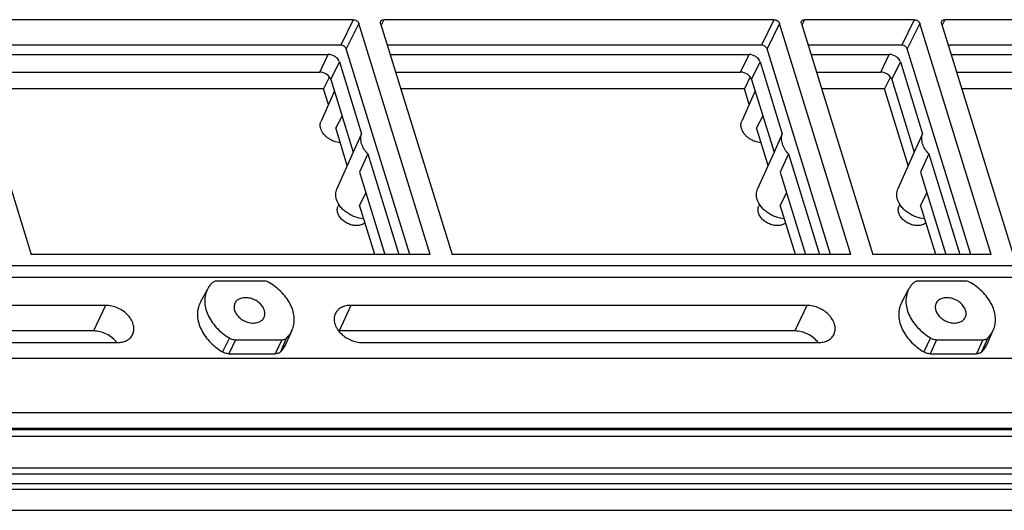
# Model space of a CAD drawing. Units: millimetres. Extents: x 3929 to 4652, y -320 to 290.
# Drawn here: x 4123 to 4167, y -192 to -169 of the extents above; entities that cross this region are included whole.
import ezdxf

# ---------------------------------------------------------------- set-up
doc = ezdxf.new("R2010")
doc.units = ezdxf.units.MM
doc.header["$LTSCALE"] = 23.1
doc.layers.get('0').update_dxf_attribs({"linetype": 'CONTINUOUS'})
doc.layers.add('02___PRT_ALL_AXES', color=7, linetype='CONTINUOUS')

msp = doc.modelspace()

# ---------------------------------------------------------------- linework, layer by layer
at = {"color": 7, "linetype": 'Continuous'}
for p, q in [((4137.922, -169.326), (4120.215, -169.326)), ((4137.922, -169.326), (4137.355, -170.48)), ((4139.314, -169.326), (4139.192, -169.574)), ((4157.021, -169.326), (4139.314, -169.326)), ((4157.021, -169.326), (4156.454, -170.48)), ((4158.414, -169.326), (4158.292, -169.574)), ((4163.387, -169.326), (4158.414, -169.326)), ((4163.387, -169.326), (4162.821, -170.48)), ((4164.78, -169.326), (4164.658, -169.574)), ((4182.486, -169.326), (4164.78, -169.326)), ((4120.069, -169.495), (4123.31, -179.985)), ((4138.173, -169.495), (4137.606, -170.65)), ((4141.415, -179.985), (4138.173, -169.495)), ((4139.168, -169.495), (4142.41, -179.985)), ((4157.272, -169.495), (4156.706, -170.65)), ((4160.514, -179.985), (4157.272, -169.495)), ((4158.267, -169.495), (4161.509, -179.985)), ((4163.639, -169.495), (4163.072, -170.65)), ((4166.88, -179.985), (4163.639, -169.495)), ((4164.633, -169.495), (4167.875, -179.985)), ((4137.355, -170.48), (4120.373, -170.48)), ((4140.491, -179.985), (4137.606, -170.65)), ((4156.454, -170.48), (4139.472, -170.48)), ((4159.59, -179.985), (4156.706, -170.65)), ((4162.821, -170.48), (4158.571, -170.48)), ((4165.957, -179.985), (4163.072, -170.65)), ((4181.92, -170.48), (4164.938, -170.48)), ((4120.504, -170.903), (4136.79, -170.903)), ((4136.405, -171.708), (4136.79, -170.903)), ((4139.603, -170.903), (4155.889, -170.903)), ((4155.504, -171.708), (4155.889, -170.903)), ((4158.702, -170.903), (4162.255, -170.903)), ((4161.871, -171.708), (4162.255, -170.903)), ((4165.069, -170.903), (4181.354, -170.903)), ((4136.907, -172.047), (4137.292, -171.242)), ((4137.292, -171.242), (4138.3, -174.504)), ((4156.006, -172.047), (4156.391, -171.242)), ((4156.391, -171.242), (4157.399, -174.504)), ((4162.373, -172.047), (4162.758, -171.242)), ((4162.758, -171.242), (4163.766, -174.504)), ((4120.753, -171.708), (4136.405, -171.708)), ((4136.844, -171.927), (4136.579, -172.467)), ((4136.907, -172.047), (4137.926, -175.343)), ((4139.852, -171.708), (4155.504, -171.708)), ((4155.943, -171.927), (4155.678, -172.467)), ((4156.006, -172.047), (4157.025, -175.343)), ((4158.951, -171.708), (4161.871, -171.708)), ((4162.31, -171.927), (4162.044, -172.467)), ((4162.373, -172.047), (4163.392, -175.343)), ((4165.317, -171.708), (4180.97, -171.708)), ((4136.579, -172.467), (4120.987, -172.467)), ((4136.797, -173.172), (4136.579, -172.467)), ((4155.678, -172.467), (4140.086, -172.467)), ((4155.896, -173.172), (4155.678, -172.467)), ((4162.044, -172.467), (4159.186, -172.467)), ((4163.12, -175.948), (4162.044, -172.467)), ((4181.144, -172.467), (4165.552, -172.467)), ((4137.067, -172.564), (4136.461, -173.927)), ((4156.166, -172.564), (4155.56, -173.927)), ((4137.417, -173.695), (4137.128, -174.244)), ((4156.516, -173.695), (4156.227, -174.244)), ((4137.655, -175.948), (4137.128, -174.244)), ((4156.754, -175.948), (4156.227, -174.244)), ((4138.3, -174.504), (4137.926, -175.343)), ((4157.399, -174.504), (4157.025, -175.343)), ((4163.766, -174.504), (4163.392, -175.343)), ((4137.925, -175.34), (4137.181, -177.014)), ((4138.585, -175.424), (4138.206, -176.25)), ((4138.585, -175.424), (4139.994, -179.985)), ((4157.024, -175.34), (4156.28, -177.014)), ((4157.684, -175.424), (4157.305, -176.25)), ((4157.684, -175.424), (4159.093, -179.985)), ((4163.39, -175.34), (4162.646, -177.014)), ((4164.05, -175.424), (4163.672, -176.25)), ((4164.05, -175.424), (4165.459, -179.985)), ((4138.206, -176.25), (4139.361, -179.985)), ((4157.305, -176.25), (4158.46, -179.985)), ((4163.672, -176.25), (4164.826, -179.985)), ((4138.497, -177.191), (4138.209, -177.743)), ((4157.596, -177.191), (4157.308, -177.743)), ((4163.963, -177.191), (4163.675, -177.743)), ((4137.27, -177.715), (4137.234, -177.797)), ((4138.902, -179.985), (4138.209, -177.743)), ((4156.37, -177.715), (4156.333, -177.797)), ((4158.001, -179.985), (4157.308, -177.743)), ((4162.736, -177.715), (4162.699, -177.797)), ((4164.368, -179.985), (4163.675, -177.743)), ((4141.415, -179.985), (4123.31, -179.985)), ((4160.514, -179.985), (4142.41, -179.985)), ((4166.88, -179.985), (4161.509, -179.985)), ((4216.78, -180.51), (4111.934, -180.51)), ((4216.511, -181.03), (4111.665, -181.03)), ((4133.853, -181.194), (4131.748, -181.194)), ((4165.685, -181.194), (4163.58, -181.194)), ((4130.99, -182.155), (4131.316, -181.55)), ((4162.822, -182.155), (4163.148, -181.55)), ((4126.68, -182.299), (4118.16, -182.299)), ((4126.68, -182.299), (4126.138, -183.464)), ((4137.821, -182.299), (4137.279, -183.464)), ((4158.511, -182.299), (4137.821, -182.299)), ((4158.511, -182.299), (4157.97, -183.464)), ((4126.138, -183.464), (4117.905, -183.464)), ((4134.867, -184.058), (4135.146, -183.429)), ((4157.97, -183.464), (4137.279, -183.464)), ((4166.698, -184.058), (4166.978, -183.429)), ((4117.494, -183.991), (4127.202, -183.991)), ((4132.3, -183.781), (4131.986, -184.414)), ((4132.572, -183.86), (4132.275, -184.498)), ((4132.572, -183.86), (4134.677, -183.86)), ((4134.677, -183.86), (4134.381, -184.498)), ((4134.9, -183.781), (4134.618, -184.414)), ((4138.344, -183.991), (4159.034, -183.991)), ((4164.132, -183.781), (4163.818, -184.414)), ((4164.404, -183.86), (4164.107, -184.498)), ((4164.404, -183.86), (4166.509, -183.86)), ((4166.509, -183.86), (4166.212, -184.498)), ((4166.732, -183.781), (4166.449, -184.414)), ((4132.275, -184.498), (4134.381, -184.498)), ((4164.107, -184.498), (4166.212, -184.498)), ((4113.031, -184.705), (4218.275, -184.705)), ((4102.957, -187.17), (4229.872, -187.17)), ((4102.604, -187.874), (4229.571, -187.874)), ((4102.803, -187.942), (4228.141, -187.942)), ((4102.79, -188.246), (4228.128, -188.246)), ((4227.418, -189.692), (4102.08, -189.692)), ((4101.377, -190.389), (4228.251, -190.389)), ((4227.396, -189.962), (4102.058, -189.962)), ((4101.205, -190.655), (4228.382, -190.655)), ((4100.726, -191.608), (4227.974, -191.608))]:
    msp.add_line(p, q, dxfattribs=at)
msp.add_arc((4137.279, -184.573), 1.109, 89.999, 90.9113, dxfattribs=at)
for centre in [(4136.894, -171.242), (4155.993, -171.242), (4162.36, -171.242), (4136.509, -172.047), (4155.608, -172.047), (4161.975, -172.047)]:
    msp.add_ellipse(centre, major_axis=(0.388, -0.19), ratio=0.721952, start_param=0.597228, end_param=2.167339, dxfattribs=at)
for points, start_tangent, end_tangent in [([(4137.922, -169.326), (4138.002, -169.338), (4138.078, -169.375), (4138.138, -169.43), (4138.173, -169.495)], (1, 0), (0.295247, -0.955421)), ([(4139.173, -169.4), (4139.195, -169.369), (4139.227, -169.345), (4139.268, -169.331), (4139.314, -169.326)], (0.440586, 0.897711), (1, 0)), ([(4157.021, -169.326), (4157.101, -169.338), (4157.177, -169.375), (4157.237, -169.43), (4157.272, -169.495)], (1, 0), (0.295247, -0.955421)), ([(4158.272, -169.4), (4158.294, -169.369), (4158.327, -169.345), (4158.367, -169.331), (4158.414, -169.326)], (0.440586, 0.897711), (1, 0)), ([(4163.387, -169.326), (4163.467, -169.338), (4163.543, -169.375), (4163.603, -169.43), (4163.639, -169.495)], (1, 0), (0.295247, -0.955421)), ([(4164.638, -169.4), (4164.661, -169.369), (4164.693, -169.345), (4164.734, -169.331), (4164.78, -169.326)], (0.440586, 0.897711), (1, 0)), ([(4139.168, -169.495), (4139.161, -169.445), (4139.173, -169.4)], (-0.295247, 0.955421), (0.440586, 0.897711)), ([(4158.267, -169.495), (4158.26, -169.445), (4158.272, -169.4)], (-0.295247, 0.955421), (0.440586, 0.897711)), ([(4164.633, -169.495), (4164.627, -169.445), (4164.638, -169.4)], (-0.295247, 0.955421), (0.440586, 0.897711)), ([(4137.606, -170.65), (4137.571, -170.585), (4137.511, -170.53), (4137.435, -170.493), (4137.355, -170.48)], (-0.295247, 0.955421), (-1, 0)), ([(4156.706, -170.65), (4156.67, -170.585), (4156.61, -170.53), (4156.534, -170.493), (4156.454, -170.48)], (-0.295247, 0.955421), (-1, 0)), ([(4163.072, -170.65), (4163.037, -170.585), (4162.977, -170.53), (4162.901, -170.493), (4162.821, -170.48)], (-0.295247, 0.955421), (-1, 0)), ([(4136.449, -174.274), (4136.428, -174.182), (4136.424, -174.093), (4136.435, -174.007), (4136.461, -173.927)], (-0.295247, 0.955421), (0.40628, 0.913749)), ([(4137.335, -174.914), (4137.047, -174.85), (4136.909, -174.787), (4136.781, -174.707), (4136.667, -174.613), (4136.572, -174.506), (4136.449, -174.274)], (-0.997205, 0.074718), (-0.295247, 0.955421)), ([(4155.548, -174.274), (4155.528, -174.182), (4155.523, -174.093), (4155.534, -174.007), (4155.56, -173.927)], (-0.295247, 0.955421), (0.40628, 0.913749)), ([(4156.434, -174.914), (4156.146, -174.85), (4156.008, -174.787), (4155.88, -174.707), (4155.766, -174.613), (4155.671, -174.506), (4155.548, -174.274)], (-0.997205, 0.074718), (-0.295247, 0.955421)), ([(4138.305, -174.964), (4138.276, -174.844), (4138.266, -174.727), (4138.274, -174.612), (4138.3, -174.504)], (-0.295247, 0.955421), (0.314058, 0.949404)), ([(4157.404, -174.964), (4157.376, -174.844), (4157.365, -174.727), (4157.373, -174.612), (4157.399, -174.504)], (-0.295247, 0.955421), (0.314058, 0.949404)), ([(4163.77, -174.964), (4163.742, -174.844), (4163.732, -174.727), (4163.74, -174.612), (4163.766, -174.504)], (-0.295247, 0.955421), (0.314058, 0.949404)), ([(4138.585, -175.424), (4138.413, -175.202), (4138.305, -174.964)], (-0.688308, 0.725419), (-0.295247, 0.955421)), ([(4157.684, -175.424), (4157.512, -175.202), (4157.404, -174.964)], (-0.688308, 0.725419), (-0.295247, 0.955421)), ([(4164.05, -175.424), (4163.878, -175.202), (4163.77, -174.964)], (-0.688308, 0.725419), (-0.295247, 0.955421)), ([(4137.164, -177.488), (4137.136, -177.363), (4137.129, -177.241), (4137.144, -177.124), (4137.181, -177.014)], (-0.295247, 0.955421), (0.406286, 0.913746)), ([(4156.263, -177.488), (4156.235, -177.363), (4156.228, -177.241), (4156.243, -177.124), (4156.28, -177.014)], (-0.295247, 0.955421), (0.406286, 0.913746)), ([(4162.629, -177.488), (4162.601, -177.363), (4162.595, -177.241), (4162.61, -177.124), (4162.646, -177.014)], (-0.295247, 0.955421), (0.406286, 0.913746)), ([(4138.402, -178.366), (4138.002, -178.284), (4137.808, -178.199), (4137.629, -178.09), (4137.47, -177.959), (4137.336, -177.812), (4137.164, -177.488)], (-0.99849, 0.05493), (-0.295247, 0.955421)), ([(4137.223, -178.106), (4137.205, -178.025), (4137.2, -177.945), (4137.21, -177.869), (4137.234, -177.797)], (-0.295247, 0.955421), (0.406295, 0.913742)), ([(4157.501, -178.366), (4157.101, -178.284), (4156.908, -178.199), (4156.728, -178.09), (4156.569, -177.959), (4156.435, -177.812), (4156.263, -177.488)], (-0.99849, 0.05493), (-0.295247, 0.955421)), ([(4156.322, -178.106), (4156.304, -178.025), (4156.299, -177.945), (4156.309, -177.869), (4156.333, -177.797)], (-0.295247, 0.955421), (0.406295, 0.913742)), ([(4163.867, -178.366), (4163.467, -178.284), (4163.274, -178.199), (4163.095, -178.09), (4162.935, -177.959), (4162.802, -177.812), (4162.629, -177.488)], (-0.99849, 0.05493), (-0.295247, 0.955421)), ([(4162.688, -178.106), (4162.67, -178.025), (4162.666, -177.945), (4162.676, -177.869), (4162.699, -177.797)], (-0.295247, 0.955421), (0.406295, 0.913742)), ([(4138.459, -178.548), (4138.396, -178.594), (4138.323, -178.631), (4138.241, -178.658), (4138.153, -178.673), (4137.963, -178.671), (4137.768, -178.623), (4137.582, -178.534), (4137.498, -178.477), (4137.422, -178.412), (4137.299, -178.265), (4137.223, -178.106)], (-0.746596, -0.665278), (-0.295247, 0.955421)), ([(4157.558, -178.548), (4157.495, -178.594), (4157.422, -178.631), (4157.341, -178.658), (4157.252, -178.673), (4157.062, -178.671), (4156.867, -178.623), (4156.682, -178.534), (4156.597, -178.477), (4156.521, -178.412), (4156.398, -178.265), (4156.322, -178.106)], (-0.746596, -0.665278), (-0.295247, 0.955421)), ([(4163.924, -178.548), (4163.861, -178.594), (4163.788, -178.631), (4163.707, -178.658), (4163.619, -178.673), (4163.429, -178.671), (4163.233, -178.623), (4163.048, -178.534), (4162.964, -178.477), (4162.887, -178.412), (4162.764, -178.265), (4162.688, -178.106)], (-0.746596, -0.665278), (-0.295247, 0.955421)), ([(4131.525, -181.273), (4131.409, -181.405), (4131.316, -181.55)], (-0.715525, -0.698587), (-0.474168, -0.880434)), ([(4131.748, -181.194), (4131.682, -181.199), (4131.622, -181.214), (4131.569, -181.24), (4131.525, -181.273)], (-1, 0), (-0.715525, -0.698587)), ([(4134.125, -181.273), (4134.06, -181.24), (4133.853, -181.194)], (-0.854119, 0.520078), (-1, 0)), ([(4135.146, -183.429), (4135.226, -183.167), (4135.243, -182.885), (4135.196, -182.591), (4135.088, -182.295), (4134.92, -182.007), (4134.699, -181.735), (4134.125, -181.273)], (0.406299, 0.91374), (-0.854119, 0.520078)), ([(4163.357, -181.273), (4163.241, -181.405), (4163.148, -181.55)], (-0.715525, -0.698587), (-0.474168, -0.880434)), ([(4163.58, -181.194), (4163.514, -181.199), (4163.454, -181.214), (4163.401, -181.24), (4163.357, -181.273)], (-1, 0), (-0.715525, -0.698587)), ([(4165.957, -181.273), (4165.892, -181.24), (4165.685, -181.194)], (-0.854119, 0.520078), (-1, 0)), ([(4166.978, -183.429), (4167.058, -183.167), (4167.075, -182.885), (4167.028, -182.591), (4166.919, -182.295), (4166.752, -182.007), (4166.531, -181.735), (4165.957, -181.273)], (0.406299, 0.91374), (-0.854119, 0.520078)), ([(4131.316, -181.55), (4131.257, -181.678), (4131.214, -181.814), (4131.189, -181.956), (4131.18, -182.103), (4131.215, -182.406), (4131.317, -182.714), (4131.483, -183.014), (4131.708, -183.299), (4132.3, -183.781)], (-0.474168, -0.880434), (0.854119, -0.520078)), ([(4163.148, -181.55), (4163.089, -181.678), (4163.046, -181.814), (4163.021, -181.956), (4163.012, -182.103), (4163.047, -182.406), (4163.149, -182.714), (4163.315, -183.014), (4163.539, -183.299), (4164.132, -183.781)], (-0.474168, -0.880434), (0.854119, -0.520078)), ([(4127.901, -183.639), (4127.942, -183.541), (4127.965, -183.435), (4127.969, -183.324), (4127.953, -183.209), (4127.918, -183.093), (4127.865, -182.978), (4127.707, -182.759), (4127.493, -182.57), (4127.237, -182.423), (4126.959, -182.33), (4126.68, -182.299)], (0.47417, 0.880433), (-1, 0)), ([(4130.99, -182.155), (4130.93, -182.286), (4130.887, -182.423), (4130.861, -182.567), (4130.852, -182.716), (4130.887, -183.022), (4130.991, -183.333), (4131.159, -183.638), (4131.386, -183.926), (4131.986, -184.414)], (-0.474168, -0.880434), (0.854119, -0.520078)), ([(4137.821, -182.299), (4137.583, -182.325), (4137.376, -182.403), (4137.288, -182.459), (4137.213, -182.526), (4137.151, -182.603), (4137.104, -182.688)], (-1, 0), (-0.406286, -0.913746)), ([(4159.733, -183.639), (4159.774, -183.541), (4159.797, -183.435), (4159.8, -183.324), (4159.785, -183.209), (4159.75, -183.093), (4159.696, -182.978), (4159.539, -182.759), (4159.325, -182.57), (4159.069, -182.423), (4158.791, -182.33), (4158.511, -182.299)], (0.47417, 0.880433), (-1, 0)), ([(4162.822, -182.155), (4162.762, -182.286), (4162.719, -182.423), (4162.693, -182.567), (4162.684, -182.716), (4162.719, -183.022), (4162.823, -183.333), (4162.991, -183.638), (4163.218, -183.926), (4163.818, -184.414)], (-0.474168, -0.880434), (0.854119, -0.520078)), ([(4137.104, -182.688), (4137.07, -182.787), (4137.055, -182.893), (4137.058, -183.003), (4137.079, -183.115), (4137.118, -183.228), (4137.175, -183.34), (4137.335, -183.551), (4137.548, -183.732), (4137.8, -183.872), (4138.071, -183.961), (4138.344, -183.991)], (-0.406286, -0.913746), (1, 0)), ([(4127.192, -183.99), (4126.986, -183.777), (4126.725, -183.608), (4126.433, -183.501), (4126.138, -183.464)], (-0.598393, 0.801202), (-1, 0)), ([(4127.202, -183.991), (4127.428, -183.967), (4127.627, -183.898), (4127.713, -183.847), (4127.788, -183.787), (4127.851, -183.717), (4127.901, -183.639)], (1, 0), (0.47417, 0.880433)), ([(4134.9, -183.781), (4135.041, -183.616), (4135.146, -183.429)], (0.715525, 0.698587), (0.406299, 0.91374)), ([(4159.023, -183.99), (4158.817, -183.777), (4158.557, -183.608), (4158.265, -183.501), (4157.97, -183.464)], (-0.598393, 0.801202), (-1, 0)), ([(4159.034, -183.991), (4159.26, -183.967), (4159.459, -183.898), (4159.545, -183.847), (4159.619, -183.787), (4159.682, -183.717), (4159.733, -183.639)], (1, 0), (0.47417, 0.880433)), ([(4166.732, -183.781), (4166.873, -183.616), (4166.978, -183.429)], (0.715525, 0.698587), (0.406299, 0.91374)), ([(4132.3, -183.781), (4132.365, -183.815), (4132.572, -183.86)], (0.854119, -0.520078), (1, 0)), ([(4134.618, -184.414), (4134.76, -184.246), (4134.867, -184.058)], (0.715525, 0.698587), (0.406299, 0.91374)), ([(4134.677, -183.86), (4134.743, -183.855), (4134.803, -183.84), (4134.856, -183.815), (4134.9, -183.781)], (1, 0), (0.715525, 0.698587)), ([(4164.132, -183.781), (4164.197, -183.815), (4164.404, -183.86)], (0.854119, -0.520078), (1, 0)), ([(4166.449, -184.414), (4166.592, -184.246), (4166.698, -184.058)], (0.715525, 0.698587), (0.406299, 0.91374)), ([(4166.509, -183.86), (4166.575, -183.855), (4166.635, -183.84), (4166.688, -183.815), (4166.732, -183.781)], (1, 0), (0.715525, 0.698587)), ([(4132.275, -184.498), (4132.202, -184.493), (4131.986, -184.414)], (-1, 0), (-0.854119, 0.520078)), ([(4134.618, -184.414), (4134.571, -184.45), (4134.514, -184.477), (4134.45, -184.493), (4134.381, -184.498)], (-0.715525, -0.698587), (-1, 0)), ([(4164.107, -184.498), (4164.034, -184.493), (4163.818, -184.414)], (-1, 0), (-0.854119, 0.520078)), ([(4166.449, -184.414), (4166.403, -184.45), (4166.346, -184.477), (4166.282, -184.493), (4166.212, -184.498)], (-0.715525, -0.698587), (-1, 0))]:
    msp.add_spline(points, degree=3, dxfattribs=dict(at, start_tangent=start_tangent, end_tangent=end_tangent))
at = {"layer": '02___PRT_ALL_AXES', "color": 7, "linetype": 'Continuous'}
for points, start_tangent, end_tangent in [([(4132.553, -182.204), (4132.526, -182.278), (4132.514, -182.358), (4132.517, -182.442), (4132.536, -182.527)], (-0.440529, -0.897739), (0.295247, -0.955421)), ([(4133.889, -182.527), (4133.8, -182.347), (4133.732, -182.263), (4133.651, -182.185), (4133.559, -182.116), (4133.459, -182.058), (4133.242, -181.977), (4133.022, -181.952), (4132.821, -181.984), (4132.734, -182.021), (4132.659, -182.071), (4132.599, -182.132), (4132.553, -182.204)], (-0.295247, 0.955421), (-0.440529, -0.897739)), ([(4164.385, -182.204), (4164.358, -182.278), (4164.346, -182.358), (4164.349, -182.442), (4164.368, -182.527)], (-0.440529, -0.897739), (0.295247, -0.955421)), ([(4165.721, -182.527), (4165.631, -182.347), (4165.564, -182.263), (4165.483, -182.185), (4165.391, -182.116), (4165.291, -182.058), (4165.074, -181.977), (4164.854, -181.952), (4164.653, -181.984), (4164.566, -182.021), (4164.491, -182.071), (4164.43, -182.132), (4164.385, -182.204)], (-0.295247, 0.955421), (-0.440529, -0.897739)), ([(4132.536, -182.527), (4132.626, -182.707), (4132.693, -182.791), (4132.774, -182.869), (4132.866, -182.938), (4132.966, -182.996), (4133.183, -183.077), (4133.403, -183.102), (4133.604, -183.07), (4133.691, -183.033), (4133.766, -182.983), (4133.827, -182.922), (4133.872, -182.851)], (0.295247, -0.955421), (0.440529, 0.897739)), ([(4133.872, -182.851), (4133.899, -182.776), (4133.911, -182.696), (4133.908, -182.613), (4133.889, -182.527)], (0.440529, 0.897739), (-0.295247, 0.955421)), ([(4164.368, -182.527), (4164.458, -182.707), (4164.525, -182.791), (4164.606, -182.869), (4164.698, -182.938), (4164.798, -182.996), (4165.015, -183.077), (4165.235, -183.102), (4165.436, -183.07), (4165.523, -183.033), (4165.598, -182.983), (4165.658, -182.922), (4165.704, -182.851)], (0.295247, -0.955421), (0.440529, 0.897739)), ([(4165.704, -182.851), (4165.731, -182.776), (4165.743, -182.696), (4165.74, -182.613), (4165.721, -182.527)], (0.440529, 0.897739), (-0.295247, 0.955421))]:
    msp.add_spline(points, degree=3, dxfattribs=dict(at, start_tangent=start_tangent, end_tangent=end_tangent))

doc.saveas('drawing.dxf')
